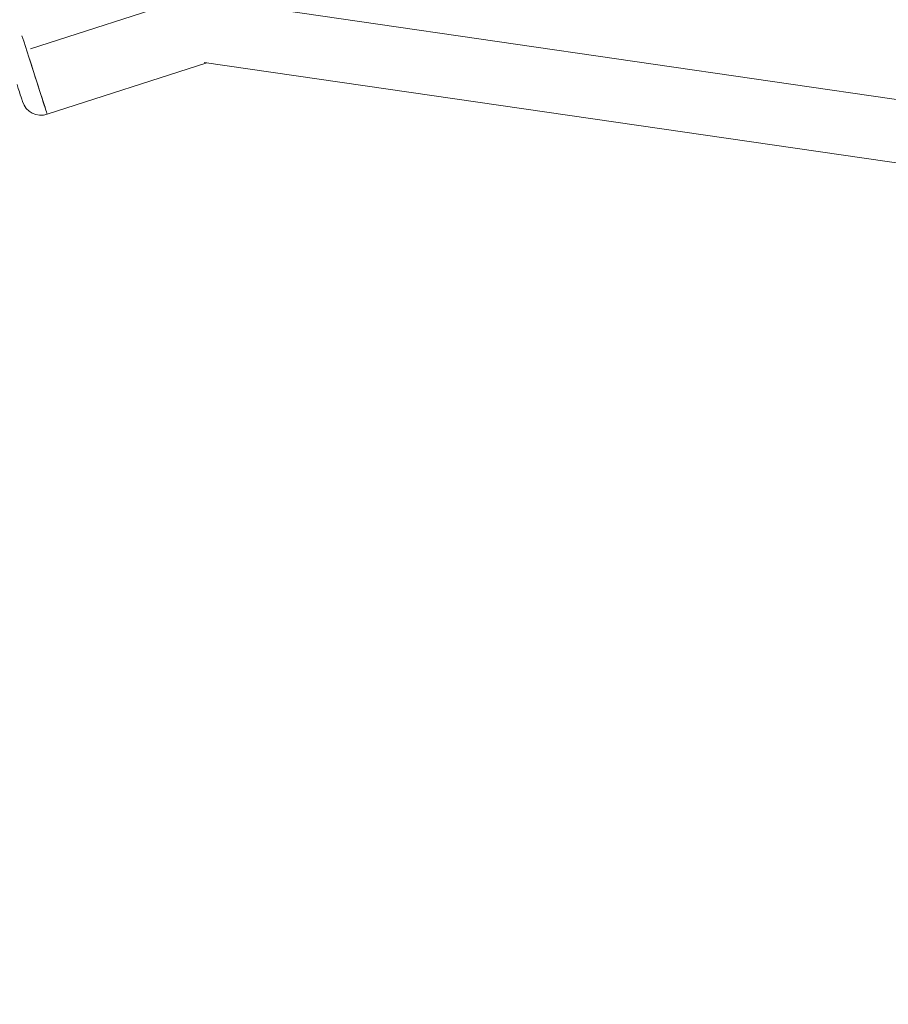
# Model space of a CAD drawing. Units: millimetres. Extents: x -4139 to 3622, y -3622 to 4100.
# Drawn here: x -748 to -528, y -1074 to -824 of the extents above; entities that cross this region are included whole.
import ezdxf

# ---------------------------------------------------------------- set-up
doc = ezdxf.new("R2010")
doc.units = ezdxf.units.MM
doc.header["$MEASUREMENT"] = 0
doc.styles.get("Standard").update_dxf_attribs({"font": 'arial.ttf'})
doc.dimstyles.new('ISO-25', dxfattribs={"dimtxt": 2.5, "dimasz": 2.5, "dimexe": 1.25, "dimexo": 0.625, "dimtad": 1, "dimtxsty": 'Standard', "dimcen": 2.5, "dimadec": 0, "dimazin": 0, "dimtfac": 1, "dimtmove": 0, "dimatfit": 3, "dimfxl": 1, "dimarcsym": 0})

# ---------------------------------------------------------------- blocks, each defined once
blk = doc.blocks.new('*D4')
at = {"color": 0, "lineweight": -2, "transparency": 16777216}
for p, q in [((-3747.23, 3621.61), (-3798.48, 3621.61)), ((-3797.23, 3501.61), (-3797.23, -3501.61)), ((-3747.23, -3621.61), (-3798.48, -3621.61))]:
    blk.add_line(p, q, dxfattribs=at)
at = {"color": 0, "transparency": 16777216}
for points in [[(-3817.23, 3501.61), (-3777.23, 3501.61), (-3797.23, 3621.61)], [(-3817.23, -3501.61), (-3777.23, -3501.61), (-3797.23, -3621.61)]]:
    blk.add_solid(points, dxfattribs=at)
at = {"layer": 'Defpoints', "color": 0, "transparency": 16777216}
for p in [(0, 3621.61), (-3797.23, -3621.61), (0, -3621.61)]:
    blk.add_point(p, dxfattribs=at)
at = {"color": 0, "transparency": 16777216, "insert": (-3974.88, 0), "char_height": 250, "attachment_point": 5, "rotation": 90}
blk.add_mtext('725', dxfattribs=at)

msp = doc.modelspace()

# ---------------------------------------------------------------- linework, layer by layer
at = {"color": 0, "linetype": 'Continuous', "lineweight": 0}
for p, q in [((-702.852, -817.463), (-745.674, -831.247)), ((-399.89, -862.312), (-697.036, -819.213)), ((-741.383, -847.888), (-700.819, -834.832)), ((-402.187, -878.146), (-701.497, -834.734))]:
    msp.add_line(p, q, dxfattribs=at)
msp.add_circle((0, 0), 3621.612)
msp.add_arc((-742.915, -843.129), 5, 197.84177, 287.84177, dxfattribs=at)
at = {"color": 0, "linetype": 'Continuous', "lineweight": 0, "extrusion": (-1.4181e-07, -4.56444e-08, 1)}
msp.add_ellipse((-746.592, -831.706), major_axis=(-5.209, 16.182), ratio=0.000001, start_param=1.3339242, end_param=2.6678496, dxfattribs=at)
at = {"color": 0, "linetype": 'Continuous', "lineweight": 0, "extrusion": (-2.08475e-17, 6.47591e-17, -1)}
msp.add_ellipse((-746.592, -831.706), major_axis=(5.209, -16.182), ratio=0.000001, start_param=0.0000063, end_param=1.4393395, dxfattribs=at)
at = {"color": 0, "linetype": 'Continuous', "lineweight": 0, "extrusion": (3.55482e-07, 1.14419e-07, 1)}
msp.add_ellipse((-751.352, -833.238), major_axis=(3.677, -11.423), ratio=0.000001, start_param=-0.8984025, end_param=0.0000282, dxfattribs=at)

# ---------------------------------------------------------------- dimensions: what is measured, and where the dimension line sits
dim = msp.add_linear_dim(base=(-3797.233, -3621.612), p1=(0, 3621.612), p2=(0, -3621.612), angle=90, text='725', dimstyle='ISO-25', override={"dimtxt": 250, "dimasz": 120, "dimgap": 50, "dimtad": 2, "dimfxl": 50, "dimfxlon": 1})
dim.commit()
dim.dimension.update_dxf_attribs({"geometry": '*D4', "text_midpoint": (-3974.876, 0)})

doc.saveas('drawing.dxf')
